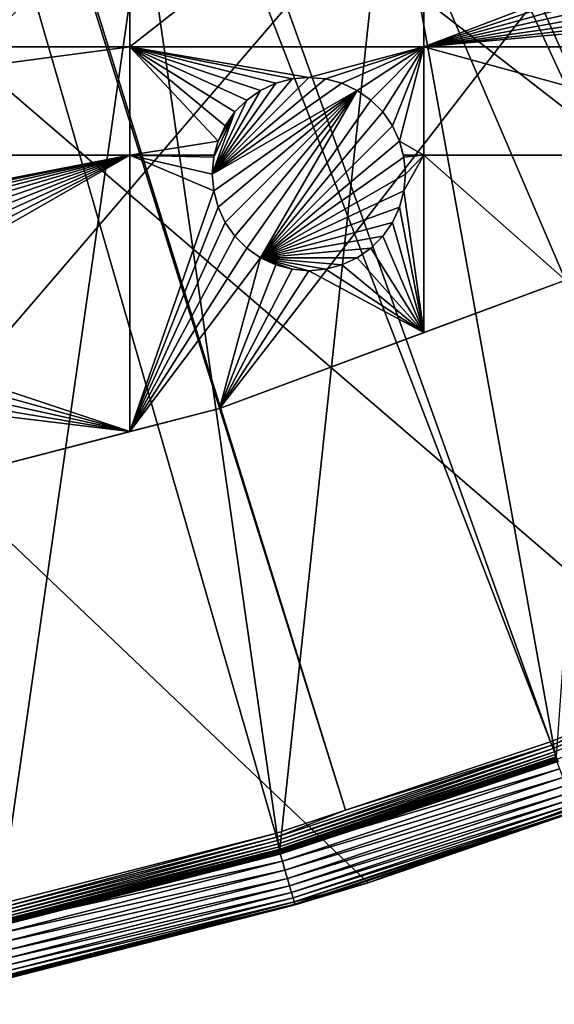
# Model space of a CAD drawing. Extents: x -150 to 150, y -150 to 451.
# Drawn here: x 32 to 52, y -148 to -112 of the extents above; entities that cross this region are included whole.
import ezdxf

# ---------------------------------------------------------------- set-up
doc = ezdxf.new("R2010")
doc.units = 0
for name, color, linetype in [('L1', 7, 'CONTINUOUS'), ('L2', 7, 'CONTINUOUS'), ('L4', 7, 'CONTINUOUS')]:
    doc.layers.add(name, color=color, linetype=linetype)

msp = doc.modelspace()

# ---------------------------------------------------------------- linework, layer by layer
at = {"layer": 'L1', "color": 250}
for points in [[(10.58865, -147.5224, 13.2), (31.40215, 144.5299, 13.2), (41.63278, 141.9215, 13.2)], [(10.58865, -147.5224, 13.2), (41.63278, 141.9215, 13.2), (51.65127, 138.5898, 13.2)], [(51.65127, 138.5898, 13.2), (61.40656, 134.552, 13.2), (10.58865, -147.5224, 13.2)], [(10.58865, -147.5224, 13.2), (61.40656, 134.552, 13.2), (70.84893, 129.8284, 13.2)], [(10.58865, -147.5224, 13.2), (70.84893, 129.8284, 13.2), (21.0858, -146.3912, 13.2)], [(70.84893, 129.8284, 13.2), (31.4755, -144.514, 13.2), (21.0858, -146.3912, 13.2)], [(70.84893, 129.8284, 13.2), (41.70481, -141.9003, 13.2), (31.4755, -144.514, 13.2)], [(51.72161, -138.5636, 13.2), (41.70481, -141.9003, 13.2), (70.84893, 129.8284, 13.2)], [(17.77027, -24.47964, 20.78965), (88.31466, -117.9092, 15.93252), (19.64328, -22.88126, 20.78965)], [(88.31466, -117.9092, 15.93252), (95.94271, -111.7588, 15.93252), (19.64328, -22.88126, 20.78965)], [(17.2591, -24.7926, 20.78965), (84.10352, -120.8347, 15.93252), (17.77027, -24.47964, 20.78965)], [(17.77027, -24.47964, 20.78965), (84.10352, -120.8347, 15.93252), (88.31466, -117.9092, 15.93252)], [(14.64585, -26.39254, 20.78965), (79.6781, -123.9091, 15.93252), (17.2591, -24.7926, 20.78965)], [(17.2591, -24.7926, 20.78965), (79.6781, -123.9091, 15.93252), (84.10352, -120.8347, 15.93252)], [(13.72203, -26.95814, 20.78965), (70.63552, -129.2775, 15.93252), (14.64585, -26.39254, 20.78965)], [(70.63552, -129.2775, 15.93252), (71.47665, -128.7781, 15.93252), (14.64585, -26.39254, 20.78965)], [(14.64585, -26.39254, 20.78965), (71.47665, -128.7781, 15.93252), (79.6781, -123.9091, 15.93252)], [(11.89443, -27.71428, 20.78965), (61.23299, -133.9872, 15.93252), (13.72203, -26.95814, 20.78965)], [(13.72203, -26.95814, 20.78965), (61.23299, -133.9872, 15.93252), (70.63552, -129.2775, 15.93252)], [(9.335905, -28.77283, 20.78965), (51.51844, -138.0141, 15.93252), (11.89443, -27.71428, 20.78965)], [(51.51844, -138.0141, 15.93252), (58.06339, -135.3011, 15.93252), (11.89443, -27.71428, 20.78965)], [(11.89443, -27.71428, 20.78965), (58.06339, -135.3011, 15.93252), (61.23299, -133.9872, 15.93252)], [(9.050552, -28.84122, 20.78965), (44.07852, -140.4926, 15.93252), (9.335905, -28.77283, 20.78965)], [(31.35259, -143.9412, 15.93252), (41.54136, -141.3378, 15.93252), (9.050552, -28.84122, 20.78965)], [(9.050552, -28.84122, 20.78965), (41.54136, -141.3378, 15.93252), (44.07852, -140.4926, 15.93252)], [(9.335905, -28.77283, 20.78965), (44.07852, -140.4926, 15.93252), (51.51844, -138.0141, 15.93252)], [(61.28961, -134.1111, 15.91507), (51.56608, -138.1418, 15.91507), (51.61196, -138.2647, 15.87459)], [(61.28961, -134.1111, 15.91507), (58.06339, -135.3011, 15.93252), (51.56608, -138.1418, 15.91507)], [(61.34415, -134.2304, 15.87459), (61.28961, -134.1111, 15.91507), (51.61196, -138.2647, 15.87459)], [(61.34415, -134.2304, 15.87459), (51.61196, -138.2647, 15.87459), (51.65476, -138.3793, 15.81226)], [(51.56608, -138.1418, 15.91507), (58.06339, -135.3011, 15.93252), (51.51844, -138.0141, 15.93252)], [(41.57977, -141.4685, 15.91507), (41.61677, -141.5944, 15.87459), (51.56608, -138.1418, 15.91507)], [(41.57977, -141.4685, 15.91507), (51.56608, -138.1418, 15.91507), (44.07852, -140.4926, 15.93252)], [(51.61196, -138.2647, 15.87459), (51.56608, -138.1418, 15.91507), (41.61677, -141.5944, 15.87459)], [(51.61196, -138.2647, 15.87459), (41.61677, -141.5944, 15.87459), (41.65128, -141.7118, 15.81226)], [(51.65476, -138.3793, 15.81226), (51.61196, -138.2647, 15.87459), (41.65128, -141.7118, 15.81226)], [(51.56608, -138.1418, 15.91507), (51.51844, -138.0141, 15.93252), (44.07852, -140.4926, 15.93252)], [(51.65476, -138.3793, 15.81226), (41.65128, -141.7118, 15.81226), (41.68227, -141.8172, 15.72992)], [(41.68227, -141.8172, 15.72992), (51.69319, -138.4823, 15.72992), (51.65476, -138.3793, 15.81226)], [(41.68227, -141.8172, 15.72992), (41.70883, -141.9076, 15.63), (51.69319, -138.4823, 15.72992)], [(41.70481, -141.9003, 13.2), (51.72161, -138.5636, 13.2), (51.73062, -138.5877, 13.20223)], [(41.71208, -141.925, 13.20223), (41.70481, -141.9003, 13.2), (51.73062, -138.5877, 13.20223)], [(41.70883, -141.9076, 15.63), (51.72613, -138.5705, 15.63), (51.69319, -138.4823, 15.72992)], [(41.70883, -141.9076, 15.63), (41.73018, -141.9802, 15.51544), (51.72613, -138.5705, 15.63)], [(41.71208, -141.925, 13.20223), (51.73062, -138.5877, 13.20223), (51.73936, -138.6111, 13.20885)], [(41.71913, -141.949, 13.20885), (41.71208, -141.925, 13.20223), (51.73936, -138.6111, 13.20885)], [(41.71913, -141.949, 13.20885), (51.73936, -138.6111, 13.20885), (51.74758, -138.6331, 13.21966)], [(41.72575, -141.9716, 13.21966), (41.71913, -141.949, 13.20885), (51.74758, -138.6331, 13.21966)], [(41.72575, -141.9716, 13.21966), (51.74758, -138.6331, 13.21966), (51.75501, -138.6531, 13.23435)], [(41.73175, -141.992, 13.23435), (41.72575, -141.9716, 13.21966), (51.75501, -138.6531, 13.23435)], [(41.73018, -141.9802, 15.51544), (51.75261, -138.6415, 15.51544), (51.72613, -138.5705, 15.63)], [(41.73018, -141.9802, 15.51544), (41.7457, -142.033, 15.38962), (51.75261, -138.6415, 15.51544)], [(41.73175, -141.992, 13.23435), (51.75501, -138.6531, 13.23435), (51.76146, -138.6704, 13.25247)], [(41.73695, -142.0097, 13.25247), (41.73175, -141.992, 13.23435), (51.76146, -138.6704, 13.25247)], [(41.73695, -142.0097, 13.25247), (51.76146, -138.6704, 13.25247), (51.76673, -138.6845, 13.27349)], [(41.7457, -142.033, 15.38962), (51.77185, -138.693, 15.38962), (51.75261, -138.6415, 15.51544)], [(51.76673, -138.6845, 13.27349), (41.7412, -142.0241, 13.27349), (41.73695, -142.0097, 13.25247)], [(51.76673, -138.6845, 13.27349), (51.77065, -138.695, 13.29679), (41.7412, -142.0241, 13.27349)], [(51.77065, -138.695, 13.29679), (41.74436, -142.0349, 13.29679), (41.7412, -142.0241, 13.27349)], [(51.77065, -138.695, 13.29679), (51.77312, -138.7016, 13.32166), (41.74436, -142.0349, 13.29679)], [(41.74635, -142.0417, 13.32166), (41.74436, -142.0349, 13.29679), (51.77312, -138.7016, 13.32166)], [(41.7457, -142.033, 15.38962), (41.75492, -142.0644, 15.25625), (51.77185, -138.693, 15.38962)], [(41.74635, -142.0417, 13.32166), (51.77312, -138.7016, 13.32166), (44.29867, -141.1943, 13.34738)], [(41.75492, -142.0644, 15.25625), (51.78328, -138.7236, 15.25625), (51.77185, -138.693, 15.38962)], [(41.75492, -142.0644, 15.25625), (44.30793, -141.2238, 15.11925), (51.78328, -138.7236, 15.25625)], [(51.77312, -138.7016, 13.32166), (51.77406, -138.7041, 13.34738), (44.29867, -141.1943, 13.34738)], [(51.77406, -138.7041, 13.34738), (51.78657, -138.7324, 15.11925), (44.29867, -141.1943, 13.34738)], [(44.29867, -141.1943, 13.34738), (51.78657, -138.7324, 15.11925), (44.30793, -141.2238, 15.11925)], [(44.30793, -141.2238, 15.11925), (51.78657, -138.7324, 15.11925), (51.78328, -138.7236, 15.25625)], [(44.07852, -140.4926, 15.93252), (41.54136, -141.3378, 15.93252), (41.57977, -141.4685, 15.91507)], [(31.38158, -144.0743, 15.91507), (41.54136, -141.3378, 15.93252), (31.35259, -143.9412, 15.93252)], [(41.57977, -141.4685, 15.91507), (41.54136, -141.3378, 15.93252), (31.38158, -144.0743, 15.91507)], [(41.57977, -141.4685, 15.91507), (31.38158, -144.0743, 15.91507), (31.40951, -144.2025, 15.87459)], [(31.40951, -144.2025, 15.87459), (41.61677, -141.5944, 15.87459), (41.57977, -141.4685, 15.91507)], [(44.29867, -141.1943, 13.34738), (41.74711, -142.0442, 13.34738), (41.74635, -142.0417, 13.32166)], [(44.29867, -141.1943, 13.34738), (44.30793, -141.2238, 15.11925), (41.74711, -142.0442, 13.34738)], [(41.74711, -142.0442, 13.34738), (44.30793, -141.2238, 15.11925), (41.75756, -142.0734, 15.11925)], [(41.75756, -142.0734, 15.11925), (44.30793, -141.2238, 15.11925), (41.75492, -142.0644, 15.25625)], [(31.40951, -144.2025, 15.87459), (31.43555, -144.3221, 15.81226), (41.61677, -141.5944, 15.87459)], [(41.65128, -141.7118, 15.81226), (41.61677, -141.5944, 15.87459), (31.43555, -144.3221, 15.81226)], [(41.65128, -141.7118, 15.81226), (31.43555, -144.3221, 15.81226), (31.45894, -144.4294, 15.72992)], [(41.68227, -141.8172, 15.72992), (41.65128, -141.7118, 15.81226), (31.45894, -144.4294, 15.72992)], [(41.68227, -141.8172, 15.72992), (31.45894, -144.4294, 15.72992), (31.47899, -144.5215, 15.63)], [(31.47899, -144.5215, 15.63), (41.70883, -141.9076, 15.63), (41.68227, -141.8172, 15.72992)], [(31.4755, -144.514, 13.2), (41.70481, -141.9003, 13.2), (41.71208, -141.925, 13.20223)], [(31.48099, -144.5391, 13.20223), (31.4755, -144.514, 13.2), (41.71208, -141.925, 13.20223)], [(31.47899, -144.5215, 15.63), (31.49511, -144.5955, 15.51544), (41.70883, -141.9076, 15.63)], [(31.48099, -144.5391, 13.20223), (41.71208, -141.925, 13.20223), (41.71913, -141.949, 13.20885)], [(31.48631, -144.5636, 13.20885), (31.48099, -144.5391, 13.20223), (41.71913, -141.949, 13.20885)], [(31.48631, -144.5636, 13.20885), (41.71913, -141.949, 13.20885), (41.72575, -141.9716, 13.21966)], [(31.49131, -144.5865, 13.21966), (31.48631, -144.5636, 13.20885), (41.72575, -141.9716, 13.21966)], [(31.49131, -144.5865, 13.21966), (41.72575, -141.9716, 13.21966), (41.73175, -141.992, 13.23435)], [(31.49583, -144.6073, 13.23435), (31.49131, -144.5865, 13.21966), (41.73175, -141.992, 13.23435)], [(31.49511, -144.5955, 15.51544), (41.73018, -141.9802, 15.51544), (41.70883, -141.9076, 15.63)], [(31.49511, -144.5955, 15.51544), (31.50681, -144.6492, 15.38962), (41.73018, -141.9802, 15.51544)], [(31.49583, -144.6073, 13.23435), (41.73175, -141.992, 13.23435), (41.73695, -142.0097, 13.25247)], [(41.73695, -142.0097, 13.25247), (31.49976, -144.6253, 13.25247), (31.49583, -144.6073, 13.23435)], [(41.73695, -142.0097, 13.25247), (41.7412, -142.0241, 13.27349), (31.49976, -144.6253, 13.25247)], [(41.7412, -142.0241, 13.27349), (31.50296, -144.64, 13.27349), (31.49976, -144.6253, 13.25247)], [(41.7412, -142.0241, 13.27349), (41.74436, -142.0349, 13.29679), (31.50296, -144.64, 13.27349)], [(31.50535, -144.651, 13.29679), (31.50296, -144.64, 13.27349), (41.74436, -142.0349, 13.29679)], [(31.50535, -144.651, 13.29679), (41.74436, -142.0349, 13.29679), (41.74635, -142.0417, 13.32166)], [(41.74635, -142.0417, 13.32166), (31.50685, -144.6579, 13.32166), (31.50535, -144.651, 13.29679)], [(31.50681, -144.6492, 15.38962), (41.7457, -142.033, 15.38962), (41.73018, -141.9802, 15.51544)], [(31.50681, -144.6492, 15.38962), (31.51377, -144.6812, 15.25625), (41.7457, -142.033, 15.38962)], [(41.74635, -142.0417, 13.32166), (41.74711, -142.0442, 13.34738), (31.50685, -144.6579, 13.32166)], [(31.50685, -144.6579, 13.32166), (41.74711, -142.0442, 13.34738), (31.50742, -144.6605, 13.34738)], [(41.74711, -142.0442, 13.34738), (41.75756, -142.0734, 15.11925), (31.50742, -144.6605, 13.34738)], [(31.50742, -144.6605, 13.34738), (41.75756, -142.0734, 15.11925), (31.51577, -144.6903, 15.11925)], [(31.51377, -144.6812, 15.25625), (41.75492, -142.0644, 15.25625), (41.7457, -142.033, 15.38962)], [(31.51377, -144.6812, 15.25625), (31.51577, -144.6903, 15.11925), (41.75492, -142.0644, 15.25625)], [(31.51577, -144.6903, 15.11925), (41.75756, -142.0734, 15.11925), (41.75492, -142.0644, 15.25625)]]:
    msp.add_3dface(points, dxfattribs=at)
at = {"layer": 'L2', "color": 250}
for points in [[(131.8306, -6.68569, 4.5), (-75.4074, -108.3408, 4.5), (-64.05986, -115.4138, 4.5)], [(131.8306, -6.68569, 4.5), (-64.05986, -115.4138, 4.5), (-52.05497, -121.3024, 4.5)], [(-52.05497, -121.3024, 4.5), (-39.51593, -125.9464, 4.5), (131.8306, -6.68569, 4.5)], [(131.8306, -6.68569, 4.5), (-39.51593, -125.9464, 4.5), (-26.5714, -129.298, 4.5)], [(131.8306, -6.68569, 4.5), (-26.5714, -129.298, 4.5), (-13.35422, -131.3228, 4.5)], [(131.8306, -6.68569, 4.5), (-13.35422, -131.3228, 4.5), (0, -132, 4.5)], [(0, -132, 4.5), (13.35422, -131.3228, 4.5), (131.8306, -6.68569, 4.5)], [(131.8306, -6.68569, 4.5), (13.35422, -131.3228, 4.5), (26.5714, -129.298, 4.5)], [(131.8306, -6.68569, 4.5), (26.5714, -129.298, 4.5), (39.51593, -125.9464, 4.5)], [(39.51593, -125.9464, 4.5), (52.05497, -121.3024, 4.5), (131.8306, -6.68569, 4.5)], [(6.49519, -104.5012, 2), (36.27147, -104.5012, 2), (6.49519, -112.8574, 2)], [(36.27147, -104.5012, 2), (36.27147, -112.8574, 2), (6.49519, -112.8574, 2)], [(46.92401, -104.5012, 2), (46.92401, -112.8574, 2), (36.27147, -112.8574, 2)], [(36.27147, -104.5012, 2), (46.92401, -104.5012, 2), (36.27147, -112.8574, 2)], [(46.92401, -104.5012, 2), (59, -108.2532, 2), (46.92401, -112.8574, 2)], [(59.05317, -108.8609, 2), (46.92401, -112.8574, 2), (59, -108.2532, 2)], [(59.05317, -108.8609, 2), (59.21108, -109.4502, 2), (46.92401, -112.8574, 2)], [(59.21108, -109.4502, 2), (59.46891, -110.0032, 2), (46.92401, -112.8574, 2)], [(46.92401, -112.8574, 2), (59.46891, -110.0032, 2), (59.81885, -110.5029, 2)], [(46.92401, -112.8574, 2), (59.81885, -110.5029, 2), (60.25025, -110.9343, 2)], [(60.75, -111.2843, 2), (46.92401, -112.8574, 2), (60.25025, -110.9343, 2)], [(61.30293, -111.5421, 2), (46.92401, -112.8574, 2), (60.75, -111.2843, 2)], [(61.30293, -111.5421, 2), (62.82277, -112.8574, 2), (46.92401, -112.8574, 2)], [(36.27147, -112.8574, 2), (36.27147, -116.7813, 2), (6.49519, -116.7813, 2)], [(6.49519, -112.8574, 2), (36.27147, -112.8574, 2), (6.49519, -116.7813, 2)], [(42.14475, -114.0148, 2), (41.55545, -114.1727, 2), (36.27147, -112.8574, 2)], [(36.27147, -112.8574, 2), (41.55545, -114.1727, 2), (41.00252, -114.4305, 2)], [(41.00252, -114.4305, 2), (40.50276, -114.7804, 2), (36.27147, -112.8574, 2)], [(36.27147, -112.8574, 2), (40.50276, -114.7804, 2), (40.07136, -115.2118, 2)], [(36.27147, -112.8574, 2), (40.07136, -115.2118, 2), (39.72143, -115.7116, 2)], [(39.72143, -115.7116, 2), (39.46359, -116.2645, 2), (36.27147, -112.8574, 2)], [(36.27147, -112.8574, 2), (39.46359, -116.2645, 2), (36.27147, -116.7813, 2)], [(36.27147, -112.8574, 2), (46.92401, -112.8574, 2), (42.75252, -113.9616, 2)], [(36.27147, -112.8574, 2), (42.75252, -113.9616, 2), (42.14475, -114.0148, 2)], [(46.92401, -112.8574, 2), (43.36029, -114.0148, 2), (42.75252, -113.9616, 2)], [(46.92401, -112.8574, 2), (43.94959, -114.1727, 2), (43.36029, -114.0148, 2)], [(44.50252, -114.4305, 2), (43.94959, -114.1727, 2), (46.92401, -112.8574, 2)], [(46.92401, -112.8574, 2), (45.00227, -114.7804, 2), (44.50252, -114.4305, 2)], [(45.43367, -115.2118, 2), (45.00227, -114.7804, 2), (46.92401, -112.8574, 2)], [(46.92401, -112.8574, 2), (45.78361, -115.7116, 2), (45.43367, -115.2118, 2)], [(46.92401, -112.8574, 2), (46.04144, -116.2645, 2), (45.78361, -115.7116, 2)], [(46.92401, -116.7813, 2), (46.04144, -116.2645, 2), (46.92401, -112.8574, 2)], [(46.92401, -112.8574, 2), (62.82277, -112.8574, 2), (61.27198, -116.7813, 2)], [(46.92401, -112.8574, 2), (61.27198, -116.7813, 2), (46.92401, -116.7813, 2)], [(42.14475, -114.0148, -3.5), (42.75252, -113.9616, -3.5), (39.25252, -117.4616, -3.5)], [(39.25252, -117.4616, -3.5), (42.75252, -113.9616, -3.5), (43.36029, -114.0148, -3.5)], [(39.25252, -117.4616, -3.5), (41.55545, -114.1727, -3.5), (42.14475, -114.0148, -3.5)], [(39.25252, -117.4616, -3.5), (43.36029, -114.0148, -3.5), (43.94959, -114.1727, -3.5)], [(41.55545, -114.1727, -3.5), (41.55545, -114.1727, 2), (42.14475, -114.0148, 2)], [(41.55545, -114.1727, -3.5), (42.14475, -114.0148, 2), (42.14475, -114.0148, -3.5)], [(42.14475, -114.0148, -3.5), (42.14475, -114.0148, 2), (42.75252, -113.9616, 2)], [(42.14475, -114.0148, -3.5), (42.75252, -113.9616, 2), (42.75252, -113.9616, -3.5)], [(42.75252, -113.9616, -3.5), (42.75252, -113.9616, 2), (43.36029, -114.0148, 2)], [(42.75252, -113.9616, -3.5), (43.36029, -114.0148, 2), (43.36029, -114.0148, -3.5)], [(43.36029, -114.0148, -3.5), (43.36029, -114.0148, 2), (43.94959, -114.1727, 2)], [(43.36029, -114.0148, -3.5), (43.94959, -114.1727, 2), (43.94959, -114.1727, -3.5)], [(44.50252, -114.4305, -3.5), (39.25252, -117.4616, -3.5), (43.94959, -114.1727, -3.5)], [(39.25252, -117.4616, -3.5), (41.00252, -114.4305, -3.5), (41.55545, -114.1727, -3.5)], [(44.50252, -114.4305, -3.5), (39.30569, -118.0693, -3.5), (39.25252, -117.4616, -3.5)], [(40.50276, -114.7804, -3.5), (41.00252, -114.4305, -3.5), (39.25252, -117.4616, -3.5)], [(39.46359, -118.6586, -3.5), (39.30569, -118.0693, -3.5), (44.50252, -114.4305, -3.5)], [(44.50252, -114.4305, -3.5), (39.72143, -119.2116, -3.5), (39.46359, -118.6586, -3.5)], [(44.50252, -114.4305, -3.5), (40.07136, -119.7113, -3.5), (39.72143, -119.2116, -3.5)], [(40.50276, -120.1427, -3.5), (40.07136, -119.7113, -3.5), (44.50252, -114.4305, -3.5)], [(40.50276, -114.7804, -3.5), (40.50276, -114.7804, 2), (41.00252, -114.4305, 2)], [(40.50276, -114.7804, -3.5), (41.00252, -114.4305, 2), (41.00252, -114.4305, -3.5)], [(40.50276, -120.1427, -3.5), (44.50252, -114.4305, -3.5), (41.00252, -120.4927, -3.5)], [(41.00252, -114.4305, -3.5), (41.00252, -114.4305, 2), (41.55545, -114.1727, 2)], [(41.00252, -114.4305, -3.5), (41.55545, -114.1727, 2), (41.55545, -114.1727, -3.5)], [(41.00252, -120.4927, -3.5), (44.50252, -114.4305, -3.5), (45.00227, -114.7804, -3.5)], [(43.94959, -114.1727, -3.5), (43.94959, -114.1727, 2), (44.50252, -114.4305, 2)], [(43.94959, -114.1727, -3.5), (44.50252, -114.4305, 2), (44.50252, -114.4305, -3.5)], [(44.50252, -114.4305, -3.5), (44.50252, -114.4305, 2), (45.00227, -114.7804, 2)], [(44.50252, -114.4305, -3.5), (45.00227, -114.7804, 2), (45.00227, -114.7804, -3.5)], [(40.50276, -114.7804, -3.5), (39.25252, -117.4616, -3.5), (40.07136, -115.2118, -3.5)], [(40.07136, -115.2118, -3.5), (40.07136, -115.2118, 2), (40.50276, -114.7804, 2)], [(40.07136, -115.2118, -3.5), (40.50276, -114.7804, 2), (40.50276, -114.7804, -3.5)], [(41.00252, -120.4927, -3.5), (45.00227, -114.7804, -3.5), (45.43367, -115.2118, -3.5)], [(45.00227, -114.7804, -3.5), (45.00227, -114.7804, 2), (45.43367, -115.2118, 2)], [(45.00227, -114.7804, -3.5), (45.43367, -115.2118, 2), (45.43367, -115.2118, -3.5)], [(40.07136, -115.2118, -3.5), (39.25252, -117.4616, -3.5), (39.30569, -116.8538, -3.5)], [(40.07136, -115.2118, -3.5), (39.30569, -116.8538, -3.5), (39.46359, -116.2645, -3.5)], [(39.46359, -116.2645, -3.5), (39.72143, -115.7116, -3.5), (40.07136, -115.2118, -3.5)], [(39.72143, -115.7116, -3.5), (39.72143, -115.7116, 2), (40.07136, -115.2118, 2)], [(39.72143, -115.7116, -3.5), (40.07136, -115.2118, 2), (40.07136, -115.2118, -3.5)], [(45.43367, -115.2118, -3.5), (45.78361, -115.7116, -3.5), (41.00252, -120.4927, -3.5)], [(45.43367, -115.2118, -3.5), (45.43367, -115.2118, 2), (45.78361, -115.7116, 2)], [(45.43367, -115.2118, -3.5), (45.78361, -115.7116, 2), (45.78361, -115.7116, -3.5)], [(39.46359, -116.2645, -3.5), (39.46359, -116.2645, 2), (39.72143, -115.7116, 2)], [(39.46359, -116.2645, -3.5), (39.72143, -115.7116, 2), (39.72143, -115.7116, -3.5)], [(41.00252, -120.4927, -3.5), (45.78361, -115.7116, -3.5), (46.04144, -116.2645, -3.5)], [(45.78361, -115.7116, -3.5), (45.78361, -115.7116, 2), (46.04144, -116.2645, 2)], [(45.78361, -115.7116, -3.5), (46.04144, -116.2645, 2), (46.04144, -116.2645, -3.5)], [(39.46359, -116.2645, 2), (39.32513, -116.7813, 2), (36.27147, -116.7813, 2)], [(39.30569, -116.8538, -3.5), (39.32513, -116.7813, 2), (39.46359, -116.2645, -3.5)], [(39.32513, -116.7813, 2), (39.46359, -116.2645, 2), (39.46359, -116.2645, -3.5)], [(41.00252, -120.4927, -3.5), (46.04144, -116.2645, -3.5), (46.19934, -116.8538, -3.5)], [(46.92401, -116.7813, 2), (46.17991, -116.7813, 2), (46.04144, -116.2645, 2)], [(46.04144, -116.2645, -3.5), (46.04144, -116.2645, 2), (46.17991, -116.7813, 2)], [(46.04144, -116.2645, -3.5), (46.17991, -116.7813, 2), (46.19934, -116.8538, -3.5)], [(6.49519, -116.7813, 2), (36.27147, -116.7813, 2), (21.70602, -119.601, 2)], [(22.31379, -119.6541, 2), (21.70602, -119.601, 2), (36.27147, -116.7813, 2)], [(36.27147, -116.7813, 2), (22.90309, -119.812, 2), (22.31379, -119.6541, 2)], [(36.27147, -116.7813, 2), (23.45602, -120.0699, 2), (22.90309, -119.812, 2)], [(23.95578, -120.4198, 2), (23.45602, -120.0699, 2), (36.27147, -116.7813, 2)], [(36.27147, -116.7813, 2), (24.38718, -120.8512, 2), (23.95578, -120.4198, 2)], [(36.27147, -116.7813, 2), (24.73711, -121.351, 2), (24.38718, -120.8512, 2)], [(24.99495, -121.9039, 2), (24.73711, -121.351, 2), (36.27147, -116.7813, 2)], [(36.27147, -116.7813, 2), (25.15285, -122.4932, 2), (24.99495, -121.9039, 2)], [(36.27147, -116.7813, 2), (25.20602, -123.101, 2), (25.15285, -122.4932, 2)], [(36.27147, -126.7864, 2), (25.20602, -123.101, 2), (36.27147, -116.7813, 2)], [(36.27147, -116.7813, 2), (39.32513, -116.7813, 2), (39.30569, -116.8538, 2)], [(39.30569, -116.8538, 2), (39.25252, -117.4616, 2), (36.27147, -116.7813, 2)], [(36.27147, -116.7813, 2), (39.25252, -117.4616, 2), (39.30569, -118.0693, 2)], [(36.27147, -116.7813, 2), (39.30569, -118.0693, 2), (36.27147, -126.7864, 2)], [(39.25252, -117.4616, -3.5), (39.25252, -117.4616, 2), (39.30569, -116.8538, 2)], [(39.25252, -117.4616, -3.5), (39.30569, -116.8538, 2), (39.30569, -116.8538, -3.5)], [(39.30569, -116.8538, -3.5), (39.30569, -116.8538, 2), (39.32513, -116.7813, 2)], [(46.19934, -116.8538, -3.5), (46.25252, -117.4616, -3.5), (41.00252, -120.4927, -3.5)], [(46.19934, -116.8538, 2), (46.17991, -116.7813, 2), (46.92401, -116.7813, 2)], [(46.19934, -116.8538, -3.5), (46.17991, -116.7813, 2), (46.19934, -116.8538, 2)], [(46.92401, -123.2027, 2), (46.19934, -118.0693, 2), (46.92401, -116.7813, 2)], [(46.92401, -116.7813, 2), (46.19934, -118.0693, 2), (46.25252, -117.4616, 2)], [(46.92401, -116.7813, 2), (46.25252, -117.4616, 2), (46.19934, -116.8538, 2)], [(46.19934, -116.8538, -3.5), (46.25252, -117.4616, 2), (46.25252, -117.4616, -3.5)], [(46.19934, -116.8538, -3.5), (46.19934, -116.8538, 2), (46.25252, -117.4616, 2)], [(46.92401, -116.7813, 2), (61.27198, -116.7813, 2), (52.05497, -121.3024, 2)], [(46.92401, -116.7813, 2), (52.05497, -121.3024, 2), (46.92401, -123.2027, 2)], [(39.30569, -118.0693, -3.5), (39.30569, -118.0693, 2), (39.25252, -117.4616, 2)], [(39.30569, -118.0693, -3.5), (39.25252, -117.4616, 2), (39.25252, -117.4616, -3.5)], [(41.00252, -120.4927, -3.5), (46.25252, -117.4616, -3.5), (46.19934, -118.0693, -3.5)], [(46.25252, -117.4616, -3.5), (46.25252, -117.4616, 2), (46.19934, -118.0693, 2)], [(46.25252, -117.4616, -3.5), (46.19934, -118.0693, 2), (46.19934, -118.0693, -3.5)], [(36.27147, -126.7864, 2), (39.30569, -118.0693, 2), (39.46359, -118.6586, 2)], [(39.46359, -118.6586, -3.5), (39.46359, -118.6586, 2), (39.30569, -118.0693, 2)], [(39.46359, -118.6586, -3.5), (39.30569, -118.0693, 2), (39.30569, -118.0693, -3.5)], [(41.00252, -120.4927, -3.5), (46.19934, -118.0693, -3.5), (46.04144, -118.6586, -3.5)], [(46.92401, -123.2027, 2), (46.04144, -118.6586, 2), (46.19934, -118.0693, 2)], [(46.19934, -118.0693, -3.5), (46.19934, -118.0693, 2), (46.04144, -118.6586, 2)], [(46.19934, -118.0693, -3.5), (46.04144, -118.6586, 2), (46.04144, -118.6586, -3.5)], [(36.27147, -126.7864, 2), (39.46359, -118.6586, 2), (39.72143, -119.2116, 2)], [(39.72143, -119.2116, -3.5), (39.72143, -119.2116, 2), (39.46359, -118.6586, 2)], [(39.72143, -119.2116, -3.5), (39.46359, -118.6586, 2), (39.46359, -118.6586, -3.5)], [(46.04144, -118.6586, -3.5), (45.78361, -119.2116, -3.5), (41.00252, -120.4927, -3.5)], [(45.78361, -119.2116, 2), (46.04144, -118.6586, 2), (46.92401, -123.2027, 2)], [(46.04144, -118.6586, -3.5), (46.04144, -118.6586, 2), (45.78361, -119.2116, 2)], [(46.04144, -118.6586, -3.5), (45.78361, -119.2116, 2), (45.78361, -119.2116, -3.5)], [(36.27147, -126.7864, 2), (39.72143, -119.2116, 2), (40.07136, -119.7113, 2)], [(40.07136, -119.7113, -3.5), (40.07136, -119.7113, 2), (39.72143, -119.2116, 2)], [(40.07136, -119.7113, -3.5), (39.72143, -119.2116, 2), (39.72143, -119.2116, -3.5)], [(41.00252, -120.4927, -3.5), (45.78361, -119.2116, -3.5), (45.43367, -119.7113, -3.5)], [(46.92401, -123.2027, 2), (45.43367, -119.7113, 2), (45.78361, -119.2116, 2)], [(45.78361, -119.2116, -3.5), (45.78361, -119.2116, 2), (45.43367, -119.7113, 2)], [(45.78361, -119.2116, -3.5), (45.43367, -119.7113, 2), (45.43367, -119.7113, -3.5)], [(40.07136, -119.7113, 2), (40.50276, -120.1427, 2), (36.27147, -126.7864, 2)], [(40.50276, -120.1427, -3.5), (40.50276, -120.1427, 2), (40.07136, -119.7113, 2)], [(40.50276, -120.1427, -3.5), (40.07136, -119.7113, 2), (40.07136, -119.7113, -3.5)], [(41.00252, -120.4927, -3.5), (45.43367, -119.7113, -3.5), (45.00227, -120.1427, -3.5)], [(46.92401, -123.2027, 2), (45.00227, -120.1427, 2), (45.43367, -119.7113, 2)], [(45.43367, -119.7113, -3.5), (45.43367, -119.7113, 2), (45.00227, -120.1427, 2)], [(45.43367, -119.7113, -3.5), (45.00227, -120.1427, 2), (45.00227, -120.1427, -3.5)], [(36.27147, -126.7864, 2), (40.50276, -120.1427, 2), (41.00252, -120.4927, 2)], [(41.00252, -120.4927, -3.5), (41.00252, -120.4927, 2), (40.50276, -120.1427, 2)], [(41.00252, -120.4927, -3.5), (40.50276, -120.1427, 2), (40.50276, -120.1427, -3.5)], [(45.00227, -120.1427, -3.5), (44.50252, -120.4927, -3.5), (41.00252, -120.4927, -3.5)], [(44.50252, -120.4927, 2), (45.00227, -120.1427, 2), (46.92401, -123.2027, 2)], [(45.00227, -120.1427, -3.5), (45.00227, -120.1427, 2), (44.50252, -120.4927, 2)], [(45.00227, -120.1427, -3.5), (44.50252, -120.4927, 2), (44.50252, -120.4927, -3.5)], [(36.27147, -126.7864, 2), (41.00252, -120.4927, 2), (39.51593, -125.9464, 2)], [(39.51593, -125.9464, 2), (41.00252, -120.4927, 2), (41.55545, -120.7505, 2)], [(41.55545, -120.7505, -3.5), (41.55545, -120.7505, 2), (41.00252, -120.4927, 2)], [(41.55545, -120.7505, -3.5), (41.00252, -120.4927, 2), (41.00252, -120.4927, -3.5)], [(41.00252, -120.4927, -3.5), (44.50252, -120.4927, -3.5), (43.94959, -120.7505, -3.5)], [(41.00252, -120.4927, -3.5), (43.94959, -120.7505, -3.5), (43.36029, -120.9084, -3.5)], [(43.36029, -120.9084, -3.5), (42.75252, -120.9616, -3.5), (41.00252, -120.4927, -3.5)], [(41.00252, -120.4927, -3.5), (42.75252, -120.9616, -3.5), (42.14475, -120.9084, -3.5)], [(41.00252, -120.4927, -3.5), (42.14475, -120.9084, -3.5), (41.55545, -120.7505, -3.5)], [(46.92401, -123.2027, 2), (43.94959, -120.7505, 2), (44.50252, -120.4927, 2)], [(44.50252, -120.4927, -3.5), (44.50252, -120.4927, 2), (43.94959, -120.7505, 2)], [(44.50252, -120.4927, -3.5), (43.94959, -120.7505, 2), (43.94959, -120.7505, -3.5)], [(39.51593, -125.9464, 2), (41.55545, -120.7505, 2), (42.14475, -120.9084, 2)], [(42.14475, -120.9084, -3.5), (42.14475, -120.9084, 2), (41.55545, -120.7505, 2)], [(42.14475, -120.9084, -3.5), (41.55545, -120.7505, 2), (41.55545, -120.7505, -3.5)], [(46.92401, -123.2027, 2), (43.36029, -120.9084, 2), (43.94959, -120.7505, 2)], [(43.94959, -120.7505, -3.5), (43.94959, -120.7505, 2), (43.36029, -120.9084, 2)], [(43.94959, -120.7505, -3.5), (43.36029, -120.9084, 2), (43.36029, -120.9084, -3.5)], [(42.14475, -120.9084, 2), (42.75252, -120.9616, 2), (39.51593, -125.9464, 2)], [(39.51593, -125.9464, 2), (42.75252, -120.9616, 2), (46.92401, -123.2027, 2)], [(42.75252, -120.9616, -3.5), (42.75252, -120.9616, 2), (42.14475, -120.9084, 2)], [(42.75252, -120.9616, -3.5), (42.14475, -120.9084, 2), (42.14475, -120.9084, -3.5)], [(42.75252, -120.9616, 2), (43.36029, -120.9084, 2), (46.92401, -123.2027, 2)], [(43.36029, -120.9084, -3.5), (43.36029, -120.9084, 2), (42.75252, -120.9616, 2)], [(43.36029, -120.9084, -3.5), (42.75252, -120.9616, 2), (42.75252, -120.9616, -3.5)], [(39.51593, -125.9464, 4.5), (39.51593, -125.9464, 2), (52.05497, -121.3024, 4.5)], [(39.51593, -125.9464, 2), (46.92401, -123.2027, 2), (52.05497, -121.3024, 4.5)], [(52.05497, -121.3024, 4.5), (46.92401, -123.2027, 2), (52.05497, -121.3024, 2)], [(36.27147, -126.7864, 2), (25.15285, -123.7087, 2), (25.20602, -123.101, 2)], [(24.99495, -124.298, 2), (25.15285, -123.7087, 2), (36.27147, -126.7864, 2)], [(36.27147, -126.7864, 2), (24.73711, -124.851, 2), (24.99495, -124.298, 2)], [(36.27147, -126.7864, 2), (24.38718, -125.3507, 2), (24.73711, -124.851, 2)], [(26.5714, -129.298, 2), (24.38718, -125.3507, 2), (36.27147, -126.7864, 2)], [(36.27147, -126.7864, 2), (39.51593, -125.9464, 4.5), (26.5714, -129.298, 2)], [(26.5714, -129.298, 2), (39.51593, -125.9464, 4.5), (26.5714, -129.298, 4.5)], [(36.27147, -126.7864, 2), (39.51593, -125.9464, 2), (39.51593, -125.9464, 4.5)]]:
    msp.add_3dface(points, dxfattribs=at)
at = {"layer": 'L4', "color": 7}
for points in [[(10.5582, 147.6229), (70.92885, -129.8965), (0, 148)], [(0, 148), (70.92885, -129.8965), (61.48142, -134.6255)], [(61.48142, -134.6255), (51.7207, -138.6686), (0, 148)], [(0, 148), (51.7207, -138.6686), (41.69642, -142.005)], [(0, 148), (41.69642, -142.005), (31.45966, -144.6177)], [(10.5582, 147.6229), (21.0626, 146.4936), (70.92885, -129.8965)], [(70.92885, -129.8965), (21.0626, 146.4936), (31.45966, 144.6177)], [(70.92885, -129.8965), (31.45966, 144.6177), (41.69642, 142.005)], [(41.69642, 142.005), (51.7207, 138.6686), (70.92885, -129.8965)], [(30.19478, -146.9295, 15.5), (44.90447, -143.1209, 15.5), (-145.2116, 37.59788, 15.5)], [(-145.2116, 37.59788, 15.5), (44.90447, -143.1209, 15.5), (59.15338, -137.8437, 15.5)], [(-145.2116, 37.59788, 15.5), (59.15338, -137.8437, 15.5), (72.79529, -131.152, 15.5)], [(72.79529, -131.152, 15.5), (85.69023, -123.1145, 15.5), (-145.2116, 37.59788, 15.5)], [(-145.2116, 37.59788, 15.5), (85.69023, -123.1145, 15.5), (97.70587, -113.8137, 15.5)], [(-145.2116, 37.59788, 15.5), (97.70587, -113.8137, 15.5), (108.7189, -103.345, 15.5)], [(52.41963, -140.5425, 2), (59.15338, -137.8437, 15.5), (44.90447, -143.1209, 15.5)], [(51.84207, -138.994, 0.030385), (41.69642, -142.005), (51.7207, -138.6686)], [(41.79426, -142.3382, 0.030385), (41.69642, -142.005), (51.84207, -138.994, 0.030385)], [(51.95975, -139.3095, 0.120615), (41.79426, -142.3382, 0.030385), (51.84207, -138.994, 0.030385)], [(41.88913, -142.6613, 0.120615), (41.79426, -142.3382, 0.030385), (51.95975, -139.3095, 0.120615)], [(52.07016, -139.6055, 0.267949), (41.88913, -142.6613, 0.120615), (51.95975, -139.3095, 0.120615)], [(41.97815, -142.9645, 0.267949), (41.88913, -142.6613, 0.120615), (52.07016, -139.6055, 0.267949)], [(52.16996, -139.8731, 0.467911), (41.97815, -142.9645, 0.267949), (52.07016, -139.6055, 0.267949)], [(42.05861, -143.2385, 0.467911), (41.97815, -142.9645, 0.267949), (52.16996, -139.8731, 0.467911)], [(52.25611, -140.1041, 0.714424), (42.05861, -143.2385, 0.467911), (52.16996, -139.8731, 0.467911)], [(42.12806, -143.475, 0.714424), (42.05861, -143.2385, 0.467911), (52.25611, -140.1041, 0.714424)], [(52.32599, -140.2914, 1), (42.12806, -143.475, 0.714424), (52.25611, -140.1041, 0.714424)], [(42.18439, -143.6668, 1), (42.12806, -143.475, 0.714424), (52.32599, -140.2914, 1)], [(52.37748, -140.4295, 1.31596), (42.18439, -143.6668, 1), (52.32599, -140.2914, 1)], [(42.2259, -143.8082, 1.31596), (42.18439, -143.6668, 1), (52.37748, -140.4295, 1.31596)], [(52.40901, -140.514, 1.652704), (42.2259, -143.8082, 1.31596), (52.37748, -140.4295, 1.31596)], [(42.25132, -143.8948, 1.652704), (42.2259, -143.8082, 1.31596), (52.40901, -140.514, 1.652704)], [(52.40901, -140.514, 1.652704), (44.88135, -143.0514, 2), (42.25132, -143.8948, 1.652704)], [(52.40901, -140.514, 1.652704), (52.41963, -140.5425, 2), (44.88135, -143.0514, 2)], [(52.41963, -140.5425, 2), (44.90447, -143.1209, 15.5), (44.88135, -143.0514, 2)], [(41.79426, -142.3382, 0.030385), (31.45966, -144.6177), (41.69642, -142.005)], [(31.53349, -144.9571, 0.030385), (31.45966, -144.6177), (41.79426, -142.3382, 0.030385)], [(41.88913, -142.6613, 0.120615), (31.53349, -144.9571, 0.030385), (41.79426, -142.3382, 0.030385)], [(31.60506, -145.2861, 0.120615), (31.53349, -144.9571, 0.030385), (41.88913, -142.6613, 0.120615)], [(41.97815, -142.9645, 0.267949), (31.60506, -145.2861, 0.120615), (41.88913, -142.6613, 0.120615)], [(42.25988, -143.924, 2), (44.90447, -143.1209, 15.5), (30.19478, -146.9295, 15.5)], [(31.67223, -145.5949, 0.267949), (31.60506, -145.2861, 0.120615), (41.97815, -142.9645, 0.267949)], [(42.05861, -143.2385, 0.467911), (31.67223, -145.5949, 0.267949), (41.97815, -142.9645, 0.267949)], [(31.73293, -145.8739, 0.467911), (31.67223, -145.5949, 0.267949), (42.05861, -143.2385, 0.467911)], [(42.12806, -143.475, 0.714424), (31.73293, -145.8739, 0.467911), (42.05861, -143.2385, 0.467911)], [(42.25132, -143.8948, 1.652704), (44.88135, -143.0514, 2), (42.25988, -143.924, 2)], [(44.88135, -143.0514, 2), (44.90447, -143.1209, 15.5), (42.25988, -143.924, 2)], [(31.78533, -146.1148, 0.714424), (31.73293, -145.8739, 0.467911), (42.12806, -143.475, 0.714424)], [(42.18439, -143.6668, 1), (31.78533, -146.1148, 0.714424), (42.12806, -143.475, 0.714424)], [(31.82784, -146.3102, 1), (31.78533, -146.1148, 0.714424), (42.18439, -143.6668, 1)], [(42.2259, -143.8082, 1.31596), (31.82784, -146.3102, 1), (42.18439, -143.6668, 1)], [(42.25988, -143.924, 2), (30.19478, -146.9295, 15.5), (31.88479, -146.572, 2)], [(31.85916, -146.4542, 1.31596), (31.82784, -146.3102, 1), (42.2259, -143.8082, 1.31596)], [(42.25132, -143.8948, 1.652704), (31.85916, -146.4542, 1.31596), (42.2259, -143.8082, 1.31596)], [(31.87833, -146.5423, 1.652704), (31.85916, -146.4542, 1.31596), (42.25132, -143.8948, 1.652704)], [(42.25132, -143.8948, 1.652704), (42.25988, -143.924, 2), (31.87833, -146.5423, 1.652704)], [(42.25988, -143.924, 2), (31.88479, -146.572, 2), (31.87833, -146.5423, 1.652704)]]:
    msp.add_3dface(points, dxfattribs=at)

doc.saveas('drawing.dxf')
